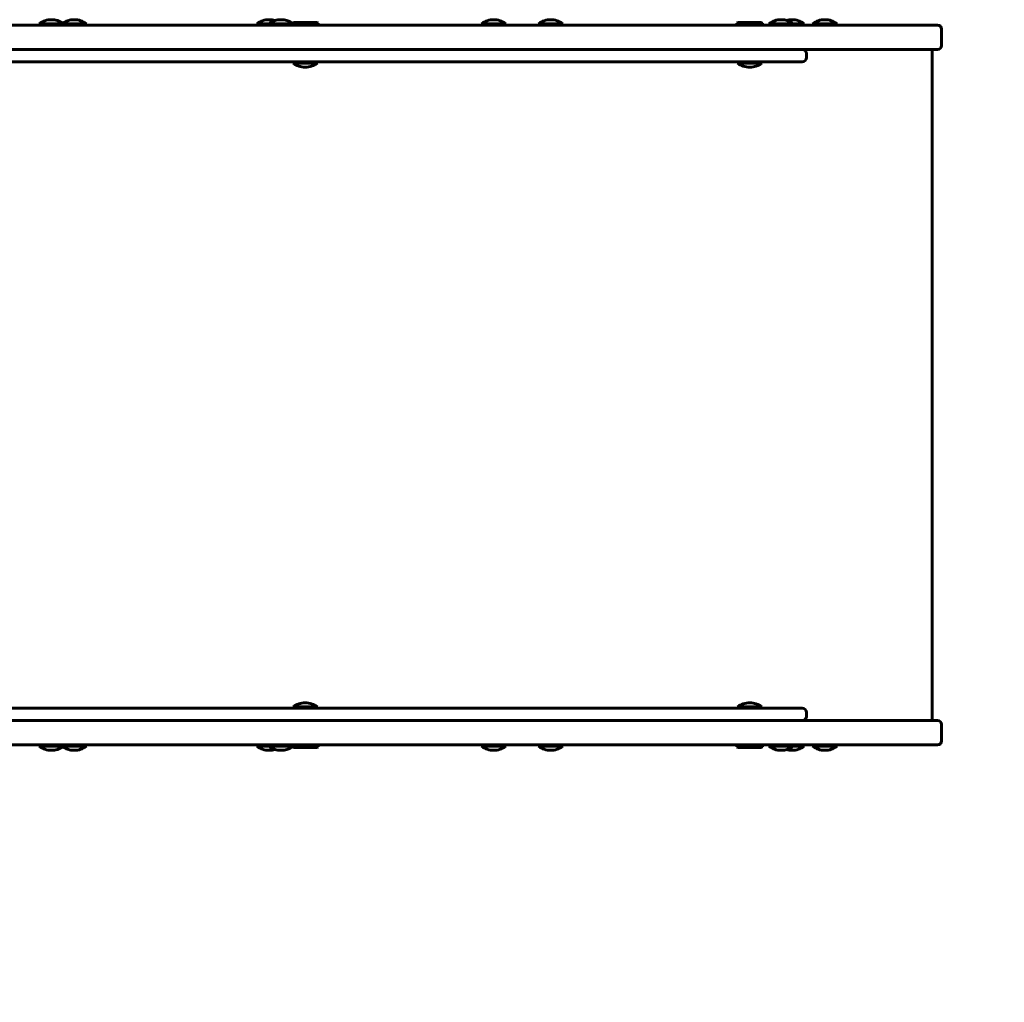
# Model space of a CAD drawing. Units: millimetres. Extents: x -3886 to 3837, y -3193 to 3194.
# Drawn here: x 1156 to 1883, y -1392 to -668 of the extents above; entities that cross this region are included whole.
import ezdxf

# ---------------------------------------------------------------- set-up
doc = ezdxf.new("R2010")
doc.units = ezdxf.units.MM
doc.linetypes.add('K5LT_BASIC', pattern=[0])

msp = doc.modelspace()

# ---------------------------------------------------------------- linework, layer by layer
at = {"color": 150, "linetype": 'K5LT_BASIC', "lineweight": 60}
for p, q in [((1314.51, -671.5), (826.9, -671.5)), ((1170.71, -670.5), (1170.71, -671.5)), ((1170.71, -670.5), (1187.57, -670.5)), ((1187.57, -670.5), (1187.57, -671.5)), ((1187.57, -670.5), (1205.57, -670.5)), ((1205.57, -670.5), (1205.57, -671.5)), ((1526.95, -671.5), (1314.51, -671.5)), ((1331.35, -670.5), (1331.35, -671.5)), ((1331.35, -670.5), (1340.23, -670.5)), ((1340.23, -670.5), (1340.23, -671.5)), ((1340.23, -670.5), (1357.58, -670.5)), ((1357.58, -670), (1358.45, -669.5)), ((1357.58, -670), (1357.58, -671.5)), ((1357.58, -670), (1362.1, -670)), ((1357.58, -671.5), (1362.1, -671.5)), ((1358.23, -671.5), (1358.23, -671.5)), ((1358.45, -669.5), (1362.55, -669.5)), ((1362.1, -670), (1376.58, -670)), ((1362.1, -671.5), (1376.58, -671.5)), ((1362.55, -669.5), (1375.72, -669.5)), ((1376.58, -670), (1375.72, -669.5)), ((1376.58, -670), (1376.58, -671.5)), ((1497.21, -670.5), (1497.21, -671.5)), ((1515.21, -670.5), (1497.21, -670.5)), ((1515.21, -670.5), (1515.21, -671.5)), ((1613.17, -671.5), (1526.95, -671.5)), ((1539.21, -670.5), (1539.21, -671.5)), ((1539.21, -670.5), (1557.21, -670.5)), ((1557.21, -670.5), (1557.21, -671.5)), ((1802.13, -671.5), (1613.17, -671.5)), ((1685.71, -670), (1686.58, -669.5)), ((1685.71, -670), (1685.71, -671.5)), ((1685.71, -670), (1690.23, -670)), ((1685.71, -671.5), (1690.23, -671.5)), ((1686.58, -669.5), (1690.68, -669.5)), ((1690.23, -670), (1704.71, -670)), ((1690.23, -671.5), (1704.71, -671.5)), ((1690.68, -669.5), (1703.84, -669.5)), ((1704.71, -670), (1703.84, -669.5)), ((1704.71, -670), (1704.71, -671.5)), ((1709.35, -670.5), (1709.35, -671.5)), ((1709.35, -670.5), (1709.35, -671.5)), ((1709.35, -670.5), (1727.35, -670.5)), ((1727.35, -670.5), (1727.35, -671.5)), ((1727.35, -670.5), (1727.35, -671.5)), ((1727.35, -670.5), (1735.39, -670.5)), ((1735.39, -670.5), (1735.39, -671.5)), ((1741.64, -670.5), (1741.64, -671.5)), ((1741.64, -670.5), (1759.64, -670.5)), ((1759.64, -670.5), (1759.64, -671.5)), ((1833.78, -671.5), (1802.13, -671.5)), ((1836.78, -674.5), (1836.78, -686.5)), ((1263.84, -689.5), (794.87, -689.5)), ((1314.51, -689.5), (826.9, -689.5)), ((1500.35, -689.5), (1263.84, -689.5)), ((1526.95, -689.5), (1314.51, -689.5)), ((1695.44, -689.5), (1500.35, -689.5)), ((1613.17, -689.5), (1526.95, -689.5)), ((1802.13, -689.5), (1613.17, -689.5)), ((1720.81, -689.5), (1695.44, -689.5)), ((1734, -689.5), (1720.81, -689.5)), ((1734, -689.5), (1768.39, -689.5)), ((1768.39, -689.5), (1829.89, -689.5)), ((1833.78, -689.5), (1802.13, -689.5)), ((1829.89, -689.5), (1829.89, -1184.5)), ((1737, -692.5), (1737, -695.5)), ((1263.84, -698.5), (794.87, -698.5)), ((1234.69, -698.5), (1226.49, -698.5)), ((1226.49, -698.5), (1226.49, -698.5)), ((1234.69, -698.5), (1234.69, -698.5)), ((1500.35, -698.5), (1263.84, -698.5)), ((1358.08, -698.5), (1358.08, -699.5)), ((1358.08, -699.5), (1363.48, -699.5)), ((1363.48, -699.5), (1376.08, -699.5)), ((1376.08, -698.5), (1376.08, -699.5)), ((1695.44, -698.5), (1500.35, -698.5)), ((1552.31, -698.5), (1544.11, -698.5)), ((1544.11, -698.5), (1544.11, -698.5)), ((1552.31, -698.5), (1552.31, -698.5)), ((1686.21, -698.5), (1686.21, -699.5)), ((1686.21, -699.5), (1691.61, -699.5)), ((1691.61, -699.5), (1704.21, -699.5)), ((1720.81, -698.5), (1695.44, -698.5)), ((1704.21, -698.5), (1704.21, -699.5)), ((1734, -698.5), (1720.81, -698.5)), ((1263.84, -1175.5), (794.87, -1175.5)), ((1234.69, -1175.5), (1226.49, -1175.5)), ((1226.49, -1175.5), (1226.49, -1175.5)), ((1234.69, -1175.5), (1234.69, -1175.5)), ((1500.35, -1175.5), (1263.84, -1175.5)), ((1358.08, -1175.5), (1358.08, -1174.5)), ((1358.08, -1174.5), (1363.48, -1174.5)), ((1363.48, -1174.5), (1376.08, -1174.5)), ((1376.08, -1175.5), (1376.08, -1174.5)), ((1695.44, -1175.5), (1500.35, -1175.5)), ((1552.31, -1175.5), (1544.11, -1175.5)), ((1544.11, -1175.5), (1544.11, -1175.5)), ((1552.31, -1175.5), (1552.31, -1175.5)), ((1686.21, -1175.5), (1686.21, -1174.5)), ((1686.21, -1174.5), (1691.61, -1174.5)), ((1691.61, -1174.5), (1704.21, -1174.5)), ((1720.81, -1175.5), (1695.44, -1175.5)), ((1704.21, -1175.5), (1704.21, -1174.5)), ((1734, -1175.5), (1720.81, -1175.5)), ((1314.51, -1184.5), (826.9, -1184.5)), ((1526.95, -1184.5), (1314.51, -1184.5)), ((1613.17, -1184.5), (1526.95, -1184.5)), ((1802.13, -1184.5), (1613.17, -1184.5)), ((1737, -1178.5), (1737, -1181.5)), ((1833.78, -1184.5), (1802.13, -1184.5)), ((1836.78, -1187.5), (1836.78, -1199.5)), ((1314.51, -1202.5), (854.11, -1202.5)), ((1170.71, -1203.5), (1170.71, -1202.5)), ((1170.71, -1203.5), (1187.57, -1203.5)), ((1187.57, -1203.5), (1187.57, -1202.5)), ((1187.57, -1203.5), (1205.57, -1203.5)), ((1205.57, -1203.5), (1205.57, -1202.5)), ((1526.95, -1202.5), (1314.51, -1202.5)), ((1331.35, -1203.5), (1331.35, -1202.5)), ((1331.35, -1203.5), (1340.23, -1203.5)), ((1340.23, -1203.5), (1340.23, -1202.5)), ((1340.23, -1203.5), (1357.58, -1203.5)), ((1357.58, -1204), (1357.58, -1202.5)), ((1357.58, -1202.5), (1362.1, -1202.5)), ((1357.58, -1204), (1358.45, -1204.5)), ((1357.58, -1204), (1362.1, -1204)), ((1358.45, -1204.5), (1362.55, -1204.5)), ((1362.1, -1202.5), (1376.58, -1202.5)), ((1362.1, -1204), (1376.58, -1204)), ((1362.55, -1204.5), (1375.72, -1204.5)), ((1376.58, -1204), (1375.72, -1204.5)), ((1376.58, -1204), (1376.58, -1202.5)), ((1497.21, -1203.5), (1497.21, -1202.5)), ((1497.21, -1202.5), (1515.21, -1202.5)), ((1497.21, -1203.5), (1515.21, -1203.5)), ((1515.21, -1203.5), (1515.21, -1202.5)), ((1613.17, -1202.5), (1526.95, -1202.5)), ((1539.21, -1203.5), (1539.21, -1202.5)), ((1539.21, -1203.5), (1557.21, -1203.5)), ((1557.21, -1203.5), (1557.21, -1202.5)), ((1802.13, -1202.5), (1613.17, -1202.5)), ((1685.71, -1204), (1685.71, -1202.5)), ((1685.71, -1202.5), (1690.23, -1202.5)), ((1685.71, -1204), (1686.58, -1204.5)), ((1685.71, -1204), (1690.23, -1204)), ((1686.58, -1204.5), (1690.68, -1204.5)), ((1690.23, -1202.5), (1704.71, -1202.5)), ((1690.23, -1204), (1704.71, -1204)), ((1690.68, -1204.5), (1703.84, -1204.5)), ((1704.71, -1204), (1703.84, -1204.5)), ((1704.71, -1204), (1704.71, -1202.5)), ((1709.35, -1203.5), (1709.35, -1202.5)), ((1709.35, -1203.5), (1727.35, -1203.5)), ((1727.35, -1203.5), (1727.35, -1202.5)), ((1727.35, -1203.5), (1727.35, -1202.5)), ((1727.35, -1203.5), (1735.39, -1203.5)), ((1735.39, -1203.5), (1735.39, -1202.5)), ((1741.64, -1203.5), (1741.64, -1202.5)), ((1741.64, -1203.5), (1759.64, -1203.5)), ((1759.64, -1203.5), (1759.64, -1202.5)), ((1833.78, -1202.5), (1802.13, -1202.5))]:
    msp.add_line(p, q, dxfattribs=at)
for centre, radius, start, end in [((1179.71, -682.5), 15, 90, 126.8699), ((1179.71, -682.5), 15, 55.82697, 90), ((1196.57, -682.5), 15, 90, 126.8699), ((1196.57, -682.5), 15, 53.1301, 90), ((1340.35, -682.5), 15, 90, 126.8699), ((1349.23, -682.5), 15, 90, 126.8699), ((1340.35, -682.5), 15, 72.77343, 90), ((1349.23, -682.5), 15, 56.17378, 90), ((1506.21, -682.5), 15, 90, 126.8699), ((1506.21, -682.5), 15, 53.1301, 90), ((1548.21, -682.5), 15, 90, 126.8699), ((1548.21, -682.5), 15, 53.1301, 90), ((1718.35, -682.5), 15, 90, 126.8699), ((1718.35, -682.5), 15, 53.1301, 90), ((1726.39, -682.5), 15, 90, 105.54813), ((1726.39, -682.5), 15, 53.1301, 90), ((1750.64, -682.5), 15, 90, 126.8699), ((1750.64, -682.5), 15, 53.1301, 90), ((1833.78, -674.5), 3, 0, 90), ((1725.85, -686.5), 3, 269.91544, 269.95781), ((1725.85, -686.5), 3, 269.90496, 269.93947), ((1733.89, -686.5), 3, 269.8923, 269.91962), ((1734, -692.5), 3, 0, 90), ((1758.14, -686.5), 3, 269.89172, 269.91396), ((1833.78, -686.5), 3, 270, 0), ((1734, -695.5), 3, 270, 0), ((1367.08, -687.5), 15, 233.1301, 270), ((1367.08, -687.5), 15, 270, 306.8699), ((1695.21, -687.5), 15, 233.1301, 270), ((1695.21, -687.5), 15, 270, 306.8699), ((1367.08, -1186.5), 15, 90, 126.8699), ((1367.08, -1186.5), 15, 53.1301, 90), ((1695.21, -1186.5), 15, 90, 126.8699), ((1695.21, -1186.5), 15, 53.1301, 90), ((1734, -1178.5), 3, 0, 90), ((1734, -1181.5), 3, 270, 0), ((1833.78, -1187.5), 3, 0, 90), ((1836.78, -1193.5), 2000, 254.5291, 0), ((1179.71, -1191.5), 15, 233.1301, 270), ((1179.71, -1191.5), 15, 270, 304.17303), ((1196.57, -1191.5), 15, 233.1301, 270), ((1196.57, -1191.5), 15, 270, 306.8699), ((1340.35, -1191.5), 15, 233.1301, 270), ((1349.23, -1191.5), 15, 233.1301, 270), ((1340.35, -1191.5), 15, 270, 287.22657), ((1349.23, -1191.5), 15, 270, 303.82622), ((1358.08, -1199.5), 3, 270, 270.07213), ((1376.08, -1199.5), 3, 269.9315, 270), ((1506.21, -1191.5), 15, 233.1301, 270), ((1498.71, -1199.5), 3, 270, 270.09375), ((1498.71, -1199.5), 3, 270, 270.08502), ((1506.21, -1191.5), 15, 270, 306.8699), ((1513.71, -1199.5), 3, 269.91527, 270), ((1513.71, -1199.5), 3, 269.90651, 270), ((1548.21, -1191.5), 15, 233.1301, 270), ((1548.21, -1191.5), 15, 270, 306.8699), ((1718.35, -1191.5), 15, 233.1301, 270), ((1718.35, -1191.5), 15, 233.1301, 270), ((1718.35, -1191.5), 15, 270, 306.8699), ((1718.35, -1191.5), 15, 270, 306.8699), ((1726.39, -1191.5), 15, 254.45184, 270), ((1726.39, -1191.5), 15, 270, 306.8699), ((1750.64, -1191.5), 15, 233.1301, 270), ((1750.64, -1191.5), 15, 270, 306.8699), ((1833.78, -1199.5), 3, 270, 0)]:
    msp.add_arc(centre, radius, start, end, dxfattribs=at)

doc.saveas('drawing.dxf')
